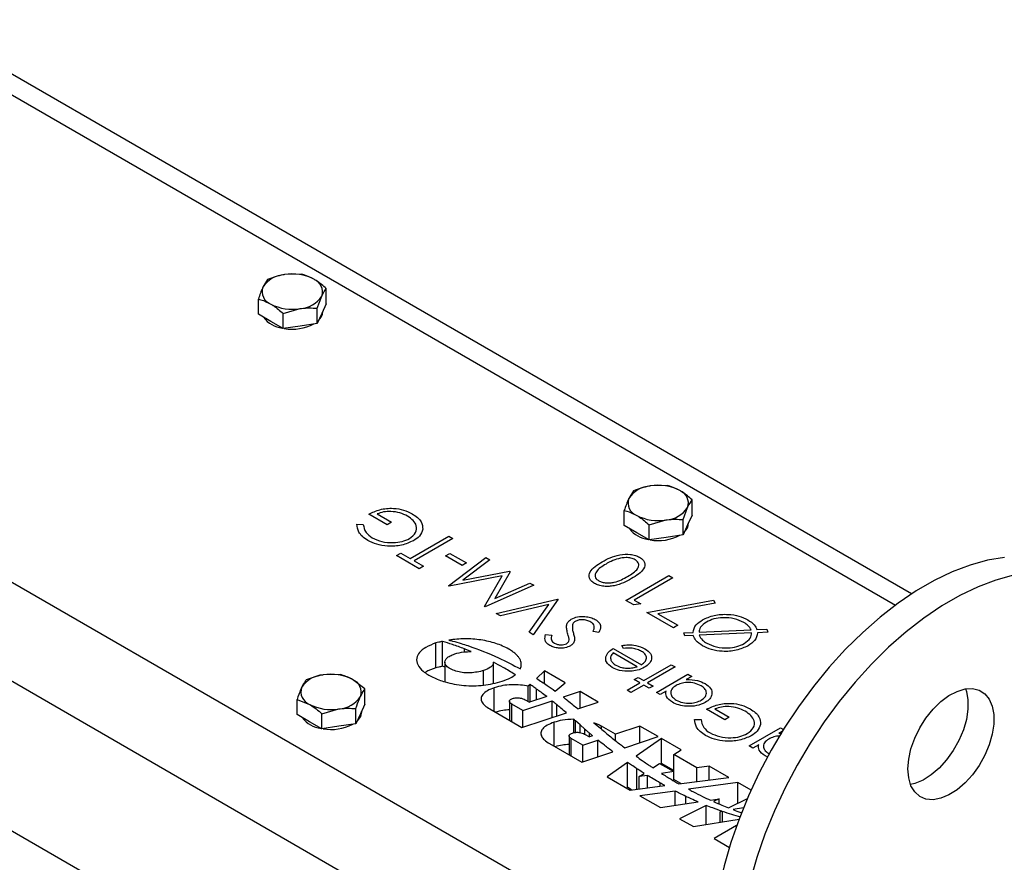
# Model space of a CAD drawing. Units: millimetres. Extents: x 8 to 201, y 4 to 288.
# Drawn here: x 168 to 176, y 126 to 133 of the extents above; entities that cross this region are included whole.
import ezdxf

# ---------------------------------------------------------------- set-up
doc = ezdxf.new("R2010")
doc.units = ezdxf.units.MM

msp = doc.modelspace()

# ---------------------------------------------------------------- linework, layer by layer
at = {"color": 7, "linetype": 'Continuous', "lineweight": 25}
for p, q in [((145.09195, 141.62438), (173.35854, 125.30642)), ((173.02266, 124.68384), (144.73839, 141.01201)), ((144.95052, 139.66473), (172.81053, 123.58149)), ((174.99723, 128.52989), (163.7304, 135.03409)), ((163.7304, 134.86503), (174.86438, 128.43752)), ((169.70727, 131.11071), (169.66991, 131.04845)), ((169.98611, 131.15384), (169.84669, 131.1505)), ((170.19023, 130.91134), (170.19023, 131.036)), ((169.63256, 130.82507), (169.63256, 130.94974)), ((170.11552, 130.87503), (170.15288, 130.97375)), ((169.83668, 130.8319), (169.9761, 130.8717)), ((170.11552, 130.75037), (170.11552, 130.87503)), ((170.19023, 130.91134), (170.15288, 130.83085)), ((170.16139, 130.84779), (170.16139, 130.84921)), ((169.73462, 130.76615), (169.63256, 130.82507)), ((169.83668, 130.70724), (169.73462, 130.76615)), ((169.83668, 130.70724), (169.83668, 130.8319)), ((170.15288, 130.83085), (170.11552, 130.75037)), ((169.9761, 130.7288), (169.83668, 130.70724)), ((170.11552, 130.75037), (169.9761, 130.7288)), ((172.99131, 129.41897), (172.85189, 129.41564)), ((172.71247, 129.37584), (172.67512, 129.31359)), ((173.12072, 129.14016), (173.15808, 129.23888)), ((173.19544, 129.17647), (173.19544, 129.30113)), ((170.68957, 129.09754), (170.53999, 129.18389)), ((170.60798, 129.18651), (170.72583, 129.11848)), ((172.63776, 129.09021), (172.63776, 129.21487)), ((173.19544, 129.17647), (173.15808, 129.09599)), ((170.44168, 129.10098), (170.49466, 129.10016)), ((170.72583, 129.11848), (170.68957, 129.09754)), ((172.73982, 129.03129), (172.63776, 129.09021)), ((172.84188, 129.09703), (172.9813, 129.13683)), ((172.84188, 128.97237), (172.84188, 129.09703)), ((173.12072, 129.0155), (173.12072, 129.14016)), ((173.15808, 129.09599), (173.12072, 129.0155)), ((173.1666, 129.11292), (173.1666, 129.11434)), ((170.87994, 128.82017), (171.19723, 129.00334)), ((171.22896, 128.98503), (170.91167, 128.80186)), ((171.19723, 129.00334), (171.22896, 128.98503)), ((172.84188, 128.97237), (172.73982, 129.03129)), ((172.9813, 128.99393), (172.84188, 128.97237)), ((173.12072, 129.0155), (172.9813, 128.99393)), ((170.76662, 128.84372), (170.80288, 128.86466)), ((170.95246, 128.73644), (170.76662, 128.84372)), ((170.80288, 128.86466), (170.87994, 128.82017)), ((171.17004, 128.84111), (171.2063, 128.86204)), ((171.30602, 128.76261), (171.17004, 128.84111)), ((171.19433, 128.59681), (171.50093, 128.82802)), ((171.2063, 128.86204), (171.34228, 128.78354)), ((171.50093, 128.82802), (171.5328, 128.80963)), ((170.91167, 128.80186), (170.98873, 128.75737)), ((170.98873, 128.75737), (170.95246, 128.73644)), ((171.34228, 128.78354), (171.30602, 128.76261)), ((171.5328, 128.80963), (171.31225, 128.64322)), ((171.63464, 128.67756), (171.19893, 128.59416)), ((171.31225, 128.64322), (171.69427, 128.71641)), ((171.49051, 128.42583), (171.63464, 128.67756)), ((171.70143, 128.71228), (171.57458, 128.49112)), ((171.69427, 128.71641), (171.70143, 128.71228)), ((172.65133, 128.47686), (173.00489, 128.68097)), ((173.03662, 128.66265), (172.71932, 128.47948)), ((173.00489, 128.68097), (173.03662, 128.66265)), ((171.19893, 128.59416), (171.19433, 128.59681)), ((171.89527, 128.60037), (171.49505, 128.42321)), ((171.57458, 128.49112), (171.86333, 128.61881)), ((171.86333, 128.61881), (171.89527, 128.60037)), ((171.49505, 128.42321), (171.49051, 128.42583)), ((171.58705, 128.3701), (172.09018, 128.48785)), ((172.01752, 128.44329), (171.62104, 128.35048)), ((171.85675, 128.21441), (172.01752, 128.44329)), ((172.09471, 128.48524), (171.89074, 128.19478)), ((172.09018, 128.48785), (172.09471, 128.48524)), ((172.7167, 128.43913), (172.65133, 128.47686)), ((172.77372, 128.44808), (172.7167, 128.43913)), ((172.71932, 128.47948), (172.77372, 128.44808)), ((172.82358, 128.37743), (173.37204, 128.47948)), ((173.38436, 128.45495), (172.91352, 128.36737)), ((173.37204, 128.47948), (173.38436, 128.45495)), ((171.62104, 128.35048), (171.58705, 128.3701)), ((173.04115, 128.25183), (172.82358, 128.37743)), ((172.91352, 128.36737), (173.07741, 128.27276)), ((173.07741, 128.27276), (173.04115, 128.25183)), ((171.89074, 128.19478), (171.85675, 128.21441)), ((171.99138, 128.19532), (172.04181, 128.19131)), ((172.42992, 128.21298), (172.38212, 128.21989)), ((173.12727, 128.20996), (173.20284, 128.21327)), ((173.13612, 128.18531), (173.12727, 128.20996)), ((173.20433, 128.18829), (173.13612, 128.18531)), ((173.25171, 128.21548), (173.67941, 128.23425)), ((173.68402, 128.20935), (173.25362, 128.1905)), ((173.72743, 128.23637), (173.80739, 128.23985)), ((173.81625, 128.21519), (173.73168, 128.21151)), ((173.80739, 128.23985), (173.81625, 128.21519)), ((171.09061, 127.92269), (171.09061, 128.12682)), ((171.14535, 127.93534), (171.14535, 128.13948)), ((172.63057, 128.08169), (172.61718, 128.10651)), ((171.32511, 128.05357), (171.32511, 128.07863)), ((172.54799, 128.08227), (172.77916, 127.94882)), ((172.7441, 127.93242), (172.54799, 128.04563)), ((171.16405, 127.92955), (171.14535, 127.93534)), ((171.16405, 127.96913), (171.16405, 127.80801)), ((171.56386, 127.79744), (171.56386, 127.96928)), ((172.79729, 127.81798), (173.02392, 127.94882)), ((173.05565, 127.9305), (172.82902, 127.79966)), ((173.02392, 127.94882), (173.05565, 127.9305)), ((170.30431, 127.8678), (170.16489, 127.86446)), ((171.48274, 127.78049), (171.48274, 127.9001)), ((171.98162, 127.89743), (171.91666, 127.83562)), ((172.15232, 127.79889), (171.98162, 127.89743)), ((171.98162, 127.79298), (171.98162, 127.89743)), ((172.90154, 127.72116), (173.15991, 127.87031)), ((173.19164, 127.852), (173.14695, 127.8262)), ((173.15991, 127.87031), (173.19164, 127.852)), ((170.50843, 127.74996), (170.40637, 127.82711)), ((171.86492, 127.78638), (171.84935, 127.77157)), ((171.84935, 127.64647), (171.84935, 127.77157)), ((171.86492, 127.64159), (171.86492, 127.78638)), ((172.06931, 127.73245), (172.15232, 127.79889)), ((172.66131, 127.73948), (172.76556, 127.79966)), ((172.79729, 127.78135), (172.69303, 127.72116)), ((172.72023, 127.82583), (172.75196, 127.84415)), ((172.76556, 127.79966), (172.72023, 127.82583)), ((172.75196, 127.84415), (172.79729, 127.81798)), ((172.84262, 127.75518), (172.79729, 127.78135)), ((172.82902, 127.79966), (172.87434, 127.7735)), ((172.87434, 127.7735), (172.84262, 127.75518)), ((170.50843, 127.62529), (170.50843, 127.74996)), ((171.57021, 127.56341), (171.57021, 127.75963)), ((171.91806, 127.65931), (171.91806, 127.74886)), ((172.27477, 127.7282), (172.13689, 127.68224)), ((172.42468, 127.64166), (172.27477, 127.7282)), ((172.27477, 127.59169), (172.27477, 127.7282)), ((172.69303, 127.72116), (172.66131, 127.73948)), ((172.93327, 127.70285), (172.90154, 127.72116)), ((172.98108, 127.73044), (172.93327, 127.70285)), ((169.95075, 127.53903), (169.95075, 127.66369)), ((169.95075, 127.66369), (170.05282, 127.62301)), ((170.50843, 127.62529), (170.47107, 127.54481)), ((171.69455, 127.64831), (171.69455, 127.49163)), ((171.80521, 127.5717), (171.71393, 127.6244)), ((171.71393, 127.48045), (171.71393, 127.6244)), ((171.80521, 127.5717), (172.04548, 127.65178)), ((171.82403, 127.66109), (171.8604, 127.64009)), ((172.00075, 127.68687), (171.8604, 127.64009)), ((172.04548, 127.51527), (172.04548, 127.65178)), ((172.08324, 127.52786), (172.08324, 127.62122)), ((172.25691, 127.58574), (172.42468, 127.64166)), ((170.05282, 127.48011), (169.95075, 127.53903)), ((170.15488, 127.54585), (170.2943, 127.58565)), ((170.15488, 127.42119), (170.15488, 127.54585)), ((170.43372, 127.46432), (170.43372, 127.58899)), ((170.47107, 127.54481), (170.43372, 127.46432)), ((170.47959, 127.56175), (170.47107, 127.5244)), ((170.47959, 127.56175), (170.47959, 127.56316)), ((171.53284, 127.58499), (171.79704, 127.43247)), ((171.79704, 127.43247), (172.16225, 127.55419)), ((171.80521, 127.43519), (171.80521, 127.5717)), ((172.161, 127.55378), (172.161, 127.55529)), ((173.4636, 127.49613), (173.31402, 127.58248)), ((173.38201, 127.5851), (173.49986, 127.51706)), ((170.15488, 127.42119), (170.05282, 127.48011)), ((170.43372, 127.46432), (170.2943, 127.44276)), ((170.47107, 127.5244), (170.44489, 127.48839)), ((172.06151, 127.2798), (172.06151, 127.47601)), ((172.22253, 127.38967), (172.22253, 127.50058)), ((172.27432, 127.45393), (172.23633, 127.48812)), ((172.23633, 127.39238), (172.23633, 127.48812)), ((172.31324, 127.42007), (172.27432, 127.45393)), ((172.27432, 127.39173), (172.27432, 127.45393)), ((173.21572, 127.49956), (173.26869, 127.49874)), ((173.49986, 127.51706), (173.4636, 127.49613)), ((170.2943, 127.44276), (170.15488, 127.42119)), ((172.18425, 127.36406), (172.18425, 127.20894)), ((172.31161, 127.37961), (172.3517, 127.35647)), ((172.31324, 127.37867), (172.31324, 127.42007)), ((172.37782, 127.36518), (172.3517, 127.35647)), ((172.35268, 127.3568), (172.35268, 127.38639)), ((172.56469, 127.37747), (172.4504, 127.44344)), ((172.4504, 127.4191), (172.4504, 127.44344)), ((172.76606, 127.44458), (172.56469, 127.37747)), ((172.56469, 127.32618), (172.56469, 127.37747)), ((172.91598, 127.35804), (172.76606, 127.44458)), ((172.76606, 127.30807), (172.76606, 127.44458)), ((173.66304, 127.28156), (173.92141, 127.43071)), ((173.93782, 127.40355), (173.90845, 127.38659)), ((173.90845, 127.38659), (173.93078, 127.3847)), ((173.92141, 127.43071), (173.9459, 127.41657)), ((172.02413, 127.30137), (172.28833, 127.14885)), ((172.29651, 127.28808), (172.20151, 127.34292)), ((172.20151, 127.19897), (172.20151, 127.34292)), ((172.29651, 127.28808), (172.42112, 127.32961)), ((172.29651, 127.15157), (172.29651, 127.28808)), ((172.42112, 127.19311), (172.42112, 127.32961)), ((172.64166, 127.26661), (172.91598, 127.35804)), ((172.9427, 127.34261), (172.73619, 127.19664)), ((173.10523, 127.24879), (172.9427, 127.34261)), ((172.9427, 127.13848), (172.9427, 127.34261)), ((173.74258, 127.29084), (173.69477, 127.26324)), ((172.28833, 127.14885), (172.5439, 127.23403)), ((173.0436, 127.21068), (173.10523, 127.24879)), ((173.23358, 127.101), (173.0436, 127.21068)), ((173.0436, 127.07228), (173.0436, 127.21068)), ((173.69477, 127.26324), (173.66304, 127.28156)), ((172.66536, 127.14659), (172.49762, 127.02803)), ((172.66536, 126.94245), (172.66536, 127.14659)), ((172.87248, 127.10241), (172.92826, 127.13839)), ((172.92826, 127.13839), (173.04457, 127.07172)), ((172.9427, 127.13848), (172.93616, 127.13386)), ((173.0436, 127.08023), (172.9427, 127.13848)), ((173.81887, 127.19024), (173.79477, 127.20028)), ((172.73978, 126.92608), (172.73978, 127.09619)), ((172.75937, 127.02945), (172.80149, 127.05662)), ((173.04457, 127.07172), (172.943, 127.05667)), ((173.04457, 126.99466), (173.04457, 127.07172)), ((173.33381, 127.11683), (173.23358, 127.101)), ((173.23358, 126.98935), (173.23358, 127.101)), ((173.49633, 127.02301), (173.33381, 127.11683)), ((173.33381, 127.00219), (173.33381, 127.11683)), ((172.49762, 127.02803), (172.68613, 126.91921)), ((172.82857, 127.0397), (172.75937, 127.02945)), ((172.75937, 126.92859), (172.75937, 127.02945)), ((172.82857, 126.93746), (172.82857, 127.0397)), ((172.93368, 126.95093), (172.93368, 126.97732)), ((173.10248, 126.97255), (173.04457, 127.00598)), ((173.08589, 126.97043), (173.49633, 127.02301)), ((173.57033, 126.98029), (173.16525, 126.92632)), ((173.67894, 126.91759), (173.57033, 126.98029)), ((173.57033, 126.81148), (173.57033, 126.98029)), ((172.66536, 126.94245), (172.6566, 126.93626)), ((172.69716, 126.92062), (172.66536, 126.94245)), ((172.68613, 126.91921), (172.97201, 126.95584)), ((173.0547, 126.91159), (172.76597, 126.87312)), ((173.0547, 126.79367), (173.0547, 126.91159)), ((172.76597, 126.87312), (172.93443, 126.77587)), ((172.93443, 126.77587), (173.24423, 126.82173)), ((173.1436, 126.80683), (173.1436, 126.86749)), ((173.34471, 126.83661), (173.41641, 126.84722)), ((173.41641, 126.84722), (173.37127, 126.82457)), ((173.41641, 126.80508), (173.41641, 126.84722)), ((173.49344, 126.77336), (173.64941, 126.85068)), ((173.31037, 126.794), (173.09245, 126.68464)), ((173.31037, 126.63639), (173.31037, 126.794)), ((173.4258, 126.73983), (173.43825, 126.74601)), ((173.44589, 126.74339), (173.4258, 126.73983)), ((173.4258, 126.65491), (173.4258, 126.73983)), ((173.44589, 126.65813), (173.44589, 126.74339)), ((173.61716, 126.77367), (173.53206, 126.75862)), ((173.09245, 126.68464), (173.20526, 126.61952)), ((173.20526, 126.61952), (173.5803, 126.6797)), ((173.56094, 126.62733), (173.37634, 126.52076)), ((173.37634, 126.52076), (173.50122, 126.44867))]:
    msp.add_line(p, q, dxfattribs=at)
at = {"color": 7, "linetype": 'Continuous', "lineweight": 25, "flags": 128}
for points in [[(175.76116, 128.82926), (175.62109, 128.80555), (175.47734, 128.76579), (175.33092, 128.71025), (175.1829, 128.63935), (175.03435, 128.5536), (174.88634, 128.4536), (174.73992, 128.34009), (174.59616, 128.21387), (174.4561, 128.07587), (174.32073, 127.92706), (174.19104, 127.76854), (174.06797, 127.60143), (173.95239, 127.42694), (173.84514, 127.24633), (173.747, 127.0609), (173.65866, 126.87199), (173.58078, 126.68095), (173.5139, 126.48917), (173.45851, 126.29802), (173.41501, 126.10889), (173.38371, 125.92313), (173.36484, 125.74208), (173.35854, 125.56705)], [(175.83323, 128.68309), (175.68947, 128.64333), (175.54305, 128.58779), (175.39504, 128.51689), (175.24648, 128.43114), (175.09847, 128.33114), (174.95205, 128.21763), (174.80829, 128.09141), (174.66823, 127.95341), (174.53286, 127.8046), (174.40318, 127.64607), (174.2801, 127.47897), (174.16452, 127.30448), (174.05727, 127.12387), (173.95913, 126.93844), (173.87079, 126.74952), (173.79291, 126.55849), (173.72603, 126.36671), (173.67064, 126.17556), (173.62714, 125.98642), (173.59584, 125.80066), (173.57698, 125.61962), (173.57067, 125.44459)], [(174.96721, 127.0925), (174.9736, 127.17345), (174.99253, 127.25886), (175.02333, 127.34563), (175.06488, 127.43062), (175.11568, 127.51078), (175.17389, 127.58319), (175.23741, 127.64524), (175.30394, 127.6947), (175.37108, 127.72976), (175.4364, 127.74917), (175.49754, 127.75222), (175.55229, 127.73881), (175.59867, 127.70941), (175.63501, 127.66509), (175.65999, 127.60746), (175.67271, 127.53859), (175.67271, 127.46097), (175.65999, 127.37741), (175.63501, 127.29093), (175.59867, 127.20466), (175.55229, 127.12171), (175.49754, 127.04508), (175.4364, 126.97754), (175.37108, 126.92153), (175.30394, 126.87908), (175.23741, 126.85172), (175.17389, 126.84044), (175.11568, 126.84564), (175.06488, 126.86714), (175.02333, 126.90417), (174.99253, 126.95538), (174.9736, 127.01892), (174.96721, 127.0925)], [(175.44106, 127.74996), (175.44786, 127.72992), (175.46058, 127.66105), (175.46058, 127.58343), (175.44786, 127.49987), (175.42288, 127.41339), (175.38654, 127.32712), (175.34016, 127.24417), (175.28541, 127.16754), (175.22426, 127.1), (175.15894, 127.04399), (175.09181, 127.00154), (175.02528, 126.97418), (174.98832, 126.9657)]]:
    msp.add_lwpolyline(points, dxfattribs=at)
at = {"color": 7, "linetype": 'Continuous', "lineweight": 25}
for centre, radius, start, end in [((169.86036, 130.92269), 0.22822, 93.433502, 146.561121), ((169.91182, 130.77231), 0.38376, 62.642825, 99.771097), ((170.04924, 131.01037), 0.10991, 340.538998, 69.257925), ((169.77354, 131.01184), 0.10991, 160.538998, 249.257925), ((169.96243, 131.09951), 0.22822, 273.433502, 326.561121), ((169.91097, 131.24989), 0.38376, 242.642825, 279.771097), ((170.0611, 130.85035), 0.10032, 310.823533, 358.539445), ((169.85568, 130.93503), 0.22512, 216.72024, 263.285137), ((169.91238, 131.08222), 0.37959, 259.839309, 297.746769), ((172.86556, 129.18783), 0.22822, 93.433502, 146.561121), ((172.91702, 129.03744), 0.38376, 62.642825, 99.771097), ((172.77875, 129.27697), 0.10991, 160.538998, 249.257925), ((173.05445, 129.2755), 0.10991, 340.538998, 69.257925), ((172.96763, 129.36464), 0.22822, 273.433502, 326.561121), ((172.91617, 129.51502), 0.38376, 242.642825, 279.771097), ((172.86088, 129.20017), 0.22512, 216.72024, 263.285137), ((173.06631, 129.11548), 0.10032, 310.823533, 358.539445), ((172.91758, 129.34735), 0.37959, 259.839309, 297.746769), ((170.17856, 127.63665), 0.22822, 93.433502, 146.561121), ((170.23002, 127.48627), 0.38376, 62.642825, 99.771097), ((170.36744, 127.72432), 0.10991, 340.538998, 69.257925), ((170.09174, 127.72579), 0.10991, 160.538998, 249.257925), ((170.28063, 127.81347), 0.22822, 273.433502, 326.561121), ((170.22917, 127.96385), 0.38376, 242.642825, 279.771097), ((170.17133, 127.64457), 0.22044, 216.195897, 263.809479), ((170.23106, 127.79308), 0.37662, 259.684484, 297.901594)]:
    msp.add_arc(centre, radius, start, end, dxfattribs=at)
for points, knots in [([(169.84669, 131.1505), (169.84338, 131.14998), (169.7963, 131.14243), (169.75017, 131.12599), (169.70727, 131.11071)], [0, 0, 0, 0, 0.0702006, 1, 1, 1, 1]), ([(170.08817, 131.11315), (170.06091, 131.12659), (170.02635, 131.14363), (169.99312, 131.15206), (169.98611, 131.15384)], [0, 0, 0, 0, 0.7889992, 1, 1, 1, 1]), ([(170.19023, 131.036), (170.16437, 131.05838), (170.13071, 131.08752), (170.09618, 131.10833), (170.08817, 131.11315)], [0, 0, 0, 0, 0.7681507, 1, 1, 1, 1]), ([(169.66991, 131.04845), (169.66903, 131.04653), (169.65641, 131.01909), (169.64405, 130.98315), (169.63256, 130.94974)], [0, 0, 0, 0, 0.07020058, 1, 1, 1, 1]), ([(170.15288, 130.97375), (170.15376, 130.97564), (170.16638, 131.00256), (170.17874, 131.01989), (170.19023, 131.036)], [0, 0, 0, 0, 0.0702006, 1, 1, 1, 1]), ([(169.63256, 130.94974), (169.63957, 130.94796), (169.6728, 130.93953), (169.70735, 130.92249), (169.73462, 130.90905)], [0, 0, 0, 0, 0.2110008, 1, 1, 1, 1]), ([(169.73462, 130.90905), (169.74262, 130.90423), (169.77716, 130.88342), (169.81082, 130.85428), (169.83668, 130.8319)], [0, 0, 0, 0, 0.2318493, 1, 1, 1, 1]), ([(169.9761, 130.8717), (169.9794, 130.87219), (170.02648, 130.87921), (170.07262, 130.87704), (170.11552, 130.87503)], [0, 0, 0, 0, 0.0702006, 1, 1, 1, 1]), ([(172.85189, 129.41564), (172.84859, 129.41511), (172.80151, 129.40757), (172.75537, 129.39113), (172.71247, 129.37584)], [0, 0, 0, 0, 0.0702006, 1, 1, 1, 1]), ([(173.09337, 129.37828), (173.06611, 129.39173), (173.03156, 129.40876), (172.99832, 129.41719), (172.99131, 129.41897)], [0, 0, 0, 0, 0.7889992, 1, 1, 1, 1]), ([(172.67512, 129.31359), (172.67423, 129.31166), (172.66162, 129.28422), (172.64925, 129.24828), (172.63776, 129.21487)], [0, 0, 0, 0, 0.0702006, 1, 1, 1, 1]), ([(173.19544, 129.30113), (173.16958, 129.32352), (173.13592, 129.35266), (173.10138, 129.37346), (173.09337, 129.37828)], [0, 0, 0, 0, 0.7681507, 1, 1, 1, 1]), ([(170.53999, 129.18389), (170.56886, 129.19805), (170.62647, 129.22629), (170.73425, 129.23686), (170.82937, 129.22122), (170.87406, 129.19872), (170.89644, 129.18745)], [0, 0, 0, 0, 0.2803512, 0.5593674, 0.7793709, 1, 1, 1, 1]), ([(173.15808, 129.23888), (173.15896, 129.24077), (173.17158, 129.26769), (173.18394, 129.28502), (173.19544, 129.30113)], [0, 0, 0, 0, 0.0702006, 1, 1, 1, 1]), ([(170.85742, 129.16811), (170.83778, 129.17784), (170.79854, 129.19727), (170.72745, 129.20795), (170.66008, 129.20488), (170.62535, 129.19264), (170.60798, 129.18651)], [0, 0, 0, 0, 0.2802537, 0.5599124, 0.7799408, 1, 1, 1, 1]), ([(170.87385, 128.98413), (170.89361, 128.99971), (170.93315, 129.03089), (170.93564, 129.0865), (170.90833, 129.13367), (170.87439, 129.15663), (170.85742, 129.16811)], [0, 0, 0, 0, 0.27906136, 0.55858418, 0.7792365, 1, 1, 1, 1]), ([(170.89644, 129.18745), (170.91171, 129.17766), (170.94222, 129.1581), (170.98019, 129.11546), (170.9818, 129.08127), (170.98278, 129.06042)], [0, 0, 0, 0, 0.2807575, 0.561238, 1, 1, 1, 1]), ([(172.63776, 129.21487), (172.64477, 129.21309), (172.678, 129.20466), (172.71256, 129.18762), (172.73982, 129.17418)], [0, 0, 0, 0, 0.2110008, 1, 1, 1, 1]), ([(172.73982, 129.17418), (172.74783, 129.16936), (172.78236, 129.14855), (172.81603, 129.11941), (172.84188, 129.09703)], [0, 0, 0, 0, 0.23184927, 1, 1, 1, 1]), ([(172.9813, 129.13683), (172.98461, 129.13732), (173.03169, 129.14434), (173.07782, 129.14218), (173.12072, 129.14016)], [0, 0, 0, 0, 0.0702006, 1, 1, 1, 1]), ([(170.53113, 128.9692), (170.51556, 128.9794), (170.48442, 128.9998), (170.44871, 129.04459), (170.44435, 129.0796), (170.44168, 129.10098)], [0, 0, 0, 0, 0.2802404, 0.5603633, 1, 1, 1, 1]), ([(170.49466, 129.10016), (170.49854, 129.07716), (170.50547, 129.03608), (170.5492, 129.00375), (170.56846, 128.98952)], [0, 0, 0, 0, 0.5598397, 1, 1, 1, 1]), ([(170.56846, 128.98952), (170.59354, 128.97819), (170.6437, 128.95551), (170.73368, 128.94715), (170.81511, 128.9571), (170.85427, 128.97512), (170.87385, 128.98413)], [0, 0, 0, 0, 0.27984741, 0.55955488, 0.77984732, 1, 1, 1, 1]), ([(170.98278, 129.06042), (170.97652, 129.04069), (170.96533, 129.00542), (170.92484, 128.97849), (170.907, 128.96663)], [0, 0, 0, 0, 0.5593165, 1, 1, 1, 1]), ([(170.907, 128.96663), (170.8758, 128.95264), (170.81342, 128.92468), (170.70039, 128.91816), (170.60183, 128.93447), (170.55471, 128.95762), (170.53113, 128.9692)], [0, 0, 0, 0, 0.2795897, 0.5590718, 0.7794111, 1, 1, 1, 1]), ([(172.45657, 128.79357), (172.47793, 128.80523), (172.52057, 128.82853), (172.59844, 128.85364), (172.67416, 128.85803), (172.73059, 128.84687), (172.75306, 128.83584), (172.7643, 128.83032)], [0, 0, 0, 0, 0.2510019, 0.5011378, 0.7496117, 0.8748068, 1, 1, 1, 1]), ([(172.72697, 128.81), (172.7161, 128.81488), (172.69436, 128.82463), (172.64433, 128.83021), (172.61085, 128.82309), (172.59042, 128.81875)], [0, 0, 0, 0, 0.2802572, 0.5607811, 1, 1, 1, 1]), ([(172.7643, 128.83032), (172.77378, 128.82388), (172.79274, 128.811), (172.81174, 128.77861), (172.8027, 128.73515), (172.75703, 128.69144), (172.7169, 128.66708), (172.6968, 128.65488)], [0, 0, 0, 0, 0.1251812, 0.250351, 0.4987777, 0.7489456, 1, 1, 1, 1]), ([(172.39261, 128.61575), (172.38304, 128.62224), (172.3639, 128.63521), (172.3444, 128.66781), (172.35251, 128.71156), (172.39597, 128.75655), (172.43634, 128.78121), (172.45657, 128.79357)], [0, 0, 0, 0, 0.12516947, 0.2503357, 0.49886516, 0.74901611, 1, 1, 1, 1]), ([(172.48816, 128.77517), (172.47246, 128.76555), (172.44109, 128.74634), (172.405, 128.71236), (172.39392, 128.6788), (172.40609, 128.65279), (172.42058, 128.64246), (172.42781, 128.6373)], [0, 0, 0, 0, 0.2509212, 0.5013084, 0.7496415, 0.8749087, 1, 1, 1, 1]), ([(172.59042, 128.81875), (172.56962, 128.81194), (172.53245, 128.79978), (172.5017, 128.78269), (172.48816, 128.77517)], [0, 0, 0, 0, 0.5595988, 1, 1, 1, 1]), ([(172.66493, 128.67312), (172.68077, 128.68263), (172.7124, 128.70164), (172.75133, 128.73473), (172.76108, 128.76859), (172.74864, 128.79449), (172.73419, 128.80483), (172.72697, 128.81)], [0, 0, 0, 0, 0.25108521, 0.50137078, 0.7496281, 0.87487711, 1, 1, 1, 1]), ([(172.42781, 128.6373), (172.43673, 128.63309), (172.45456, 128.62466), (172.48849, 128.61942), (172.52305, 128.61957), (172.56734, 128.62706), (172.61552, 128.64572), (172.64844, 128.66397), (172.66493, 128.67312)], [0, 0, 0, 0, 0.1248745, 0.2498892, 0.3747257, 0.4997892, 0.7494997, 1, 1, 1, 1]), ([(172.6968, 128.65488), (172.6757, 128.64324), (172.63357, 128.61999), (172.56994, 128.59789), (172.51266, 128.59016), (172.46855, 128.59122), (172.42614, 128.59931), (172.40379, 128.61027), (172.39261, 128.61575)], [0, 0, 0, 0, 0.2505259, 0.5001642, 0.6252727, 0.7501982, 0.8751106, 1, 1, 1, 1]), ([(172.203, 128.32272), (172.21944, 128.32992), (172.25236, 128.34436), (172.31143, 128.34582), (172.36278, 128.33777), (172.38738, 128.32569), (172.39968, 128.31965)], [0, 0, 0, 0, 0.2791829, 0.5590851, 0.779446, 1, 1, 1, 1]), ([(173.28053, 128.31676), (173.31115, 128.33084), (173.3724, 128.35901), (173.48386, 128.36519), (173.58247, 128.35157), (173.62939, 128.32877), (173.65286, 128.31737)], [0, 0, 0, 0, 0.2796248, 0.5593462, 0.7795979, 1, 1, 1, 1]), ([(173.62049, 128.29419), (173.59534, 128.30582), (173.54507, 128.32908), (173.45391, 128.33765), (173.3718, 128.32686), (173.33272, 128.30827), (173.31318, 128.29897)], [0, 0, 0, 0, 0.2799307, 0.5595298, 0.7797248, 1, 1, 1, 1]), ([(172.1722, 128.20877), (172.16937, 128.21984), (172.16373, 128.24197), (172.16296, 128.27319), (172.17472, 128.30179), (172.19358, 128.31575), (172.203, 128.32272)], [0, 0, 0, 0, 0.2805042, 0.560676, 0.7805638, 1, 1, 1, 1]), ([(172.21221, 128.27676), (172.21145, 128.26374), (172.21009, 128.24048), (172.21668, 128.21753), (172.21958, 128.20742)], [0, 0, 0, 0, 0.55949578, 1, 1, 1, 1]), ([(172.23424, 128.30411), (172.22806, 128.29954), (172.21702, 128.29137), (172.21368, 128.28123), (172.21221, 128.27676)], [0, 0, 0, 0, 0.5589902, 1, 1, 1, 1]), ([(172.36342, 128.29872), (172.35296, 128.30365), (172.33206, 128.31352), (172.29455, 128.31867), (172.25944, 128.31543), (172.24263, 128.30788), (172.23424, 128.30411)], [0, 0, 0, 0, 0.2802764, 0.5601478, 0.7801531, 1, 1, 1, 1]), ([(172.38212, 128.21989), (172.38776, 128.23528), (172.39562, 128.25673), (172.38359, 128.28437), (172.37014, 128.29393), (172.36342, 128.29872)], [0, 0, 0, 0, 0.5593206, 0.7797817, 1, 1, 1, 1]), ([(172.39968, 128.31965), (172.41145, 128.31134), (172.43499, 128.29473), (172.44864, 128.25608), (172.43702, 128.22933), (172.42992, 128.21298)], [0, 0, 0, 0, 0.2798798, 0.5596658, 1, 1, 1, 1]), ([(173.20284, 128.21327), (173.20775, 128.2351), (173.21652, 128.27416), (173.26094, 128.30372), (173.28053, 128.31676)], [0, 0, 0, 0, 0.55894, 1, 1, 1, 1]), ([(173.31318, 128.29897), (173.29414, 128.28516), (173.26006, 128.26045), (173.25426, 128.22924), (173.25171, 128.21548)], [0, 0, 0, 0, 0.55903402, 1, 1, 1, 1]), ([(173.67941, 128.23425), (173.67241, 128.24678), (173.65988, 128.26918), (173.63254, 128.28654), (173.62049, 128.29419)], [0, 0, 0, 0, 0.5593063, 1, 1, 1, 1]), ([(173.65286, 128.31737), (173.67261, 128.30398), (173.70792, 128.28004), (173.72147, 128.24973), (173.72743, 128.23637)], [0, 0, 0, 0, 0.559557, 1, 1, 1, 1]), ([(172.02573, 128.10639), (172.01591, 128.11329), (171.99626, 128.12708), (171.98299, 128.15876), (171.9882, 128.18145), (171.99138, 128.19532)], [0, 0, 0, 0, 0.27974992, 0.55950117, 1, 1, 1, 1]), ([(172.04181, 128.19131), (172.03899, 128.17814), (172.03506, 128.1598), (172.04801, 128.13706), (172.05969, 128.12921), (172.06553, 128.12528)], [0, 0, 0, 0, 0.5598185, 0.7798479, 1, 1, 1, 1]), ([(172.18452, 128.16101), (172.18257, 128.16996), (172.17908, 128.18593), (172.1743, 128.20179), (172.1722, 128.20877)], [0, 0, 0, 0, 0.55990578, 1, 1, 1, 1]), ([(172.21958, 128.20742), (172.22296, 128.19606), (172.22899, 128.1758), (172.22929, 128.15525), (172.22942, 128.14621)], [0, 0, 0, 0, 0.5604127, 1, 1, 1, 1]), ([(173.28089, 128.10296), (173.26023, 128.11706), (173.22331, 128.14225), (173.21013, 128.17421), (173.20433, 128.18829)], [0, 0, 0, 0, 0.559534, 1, 1, 1, 1]), ([(173.25362, 128.1905), (173.26048, 128.17671), (173.27274, 128.15205), (173.30248, 128.13314), (173.31559, 128.1248)], [0, 0, 0, 0, 0.5592198, 1, 1, 1, 1]), ([(173.62268, 128.12177), (173.64245, 128.13627), (173.67782, 128.16222), (173.68212, 128.19492), (173.68402, 128.20935)], [0, 0, 0, 0, 0.5589189, 1, 1, 1, 1]), ([(173.73168, 128.21151), (173.72787, 128.1888), (173.72105, 128.14817), (173.6753, 128.11742), (173.65512, 128.10386)], [0, 0, 0, 0, 0.5590257, 1, 1, 1, 1]), ([(171.09061, 128.12682), (171.06181, 128.11579), (171.00797, 128.09518), (170.9527, 128.05132), (170.92692, 128.00117), (170.93684, 127.94608), (170.98506, 127.89103), (171.06396, 127.84252), (171.17635, 127.80001), (171.31895, 127.77462), (171.48486, 127.77369), (171.58458, 127.79934), (171.63487, 127.81227)], [0, 0, 0, 0, 0.0861064, 0.1610066, 0.2303221, 0.3089036, 0.3952771, 0.4937847, 0.5948582, 0.7289765, 0.8633013, 1, 1, 1, 1]), ([(171.14535, 128.13948), (171.13498, 128.1374), (171.11639, 128.13366), (171.09851, 128.12892), (171.09061, 128.12682)], [0, 0, 0, 0, 0.5577297, 1, 1, 1, 1]), ([(171.32511, 128.07863), (171.29252, 128.09092), (171.23429, 128.11289), (171.17254, 128.13135), (171.14535, 128.13948)], [0, 0, 0, 0, 0.5597776, 1, 1, 1, 1]), ([(171.78438, 127.91421), (171.78855, 127.92772), (171.79704, 127.9552), (171.78404, 127.99039), (171.76475, 128.01753), (171.74456, 128.03804), (171.71915, 128.05809), (171.66956, 128.08958), (171.58588, 128.12608), (171.46208, 128.15458), (171.3289, 128.1656), (171.24185, 128.15562), (171.19821, 128.15062)], [0, 0, 0, 0, 0.084203, 0.1711779, 0.2172273, 0.2655406, 0.316512, 0.3704833, 0.5282617, 0.6852705, 0.8422405, 1, 1, 1, 1]), ([(171.19821, 128.15062), (171.20379, 128.1492), (171.21375, 128.14667), (171.22363, 128.14404), (171.22798, 128.14288)], [0, 0, 0, 0, 0.5599986, 1, 1, 1, 1]), ([(171.22798, 128.14288), (171.25187, 128.13628), (171.29455, 128.12448), (171.33579, 128.11111), (171.35395, 128.10522)], [0, 0, 0, 0, 0.5598879, 1, 1, 1, 1]), ([(171.35395, 128.10522), (171.4397, 128.07357), (171.59285, 128.01706), (171.72585, 127.94564), (171.78438, 127.91421)], [0, 0, 0, 0, 0.5599541, 1, 1, 1, 1]), ([(172.19535, 128.10373), (172.18127, 128.09737), (172.15312, 128.08465), (172.10171, 128.08286), (172.05775, 128.09081), (172.03641, 128.1012), (172.02573, 128.10639)], [0, 0, 0, 0, 0.2795526, 0.5587984, 0.7793777, 1, 1, 1, 1]), ([(172.06553, 128.12528), (172.07326, 128.12145), (172.08871, 128.11381), (172.11699, 128.11021), (172.14347, 128.11241), (172.15591, 128.11826), (172.16214, 128.12119)], [0, 0, 0, 0, 0.2802743, 0.5599314, 0.7799201, 1, 1, 1, 1]), ([(172.16214, 128.12119), (172.16666, 128.12428), (172.1757, 128.13045), (172.1843, 128.14426), (172.18444, 128.15466), (172.18452, 128.16101)], [0, 0, 0, 0, 0.2799464, 0.5597741, 1, 1, 1, 1]), ([(172.22942, 128.14621), (172.22648, 128.13732), (172.22123, 128.12144), (172.20326, 128.10914), (172.19535, 128.10373)], [0, 0, 0, 0, 0.5598405, 1, 1, 1, 1]), ([(172.61718, 128.10651), (172.63609, 128.1091), (172.67387, 128.11427), (172.74451, 128.10814), (172.78385, 128.08991), (172.80784, 128.07879)], [0, 0, 0, 0, 0.280919, 0.5614069, 1, 1, 1, 1]), ([(173.65512, 128.10386), (173.62425, 128.08988), (173.56252, 128.06192), (173.45068, 128.05416), (173.35192, 128.06894), (173.30457, 128.09162), (173.28089, 128.10296)], [0, 0, 0, 0, 0.2796789, 0.5592503, 0.7796046, 1, 1, 1, 1]), ([(173.31559, 128.1248), (173.34094, 128.11342), (173.39165, 128.09066), (173.48263, 128.0831), (173.56439, 128.09386), (173.60325, 128.11247), (173.62268, 128.12177)], [0, 0, 0, 0, 0.2797365, 0.5594667, 0.7796931, 1, 1, 1, 1]), ([(171.48274, 127.9001), (171.4478, 127.89181), (171.37857, 127.87536), (171.28231, 127.88541), (171.21961, 127.90767), (171.18341, 127.92995), (171.1634, 127.95571), (171.16335, 127.981), (171.17927, 128.00331), (171.20686, 128.02269), (171.23196, 128.03218), (171.24525, 128.0372)], [0, 0, 0, 0, 0.2035644, 0.4034138, 0.5045683, 0.6039568, 0.6885378, 0.7660521, 0.8365147, 0.9134628, 1, 1, 1, 1]), ([(171.24525, 128.0372), (171.26945, 128.04376), (171.31247, 128.05543), (171.35982, 128.05581), (171.38054, 128.05597)], [0, 0, 0, 0, 0.5624992, 1, 1, 1, 1]), ([(171.38054, 128.05597), (171.37028, 128.06027), (171.35196, 128.06795), (171.33332, 128.07536), (171.32511, 128.07863)], [0, 0, 0, 0, 0.5598996, 1, 1, 1, 1]), ([(172.53963, 127.92486), (172.51932, 127.93965), (172.48299, 127.96611), (172.48539, 127.99953), (172.48644, 128.01427)], [0, 0, 0, 0, 0.5589188, 1, 1, 1, 1]), ([(172.48644, 128.01427), (172.49278, 128.02856), (172.50413, 128.05412), (172.53456, 128.07365), (172.54799, 128.08227)], [0, 0, 0, 0, 0.5588968, 1, 1, 1, 1]), ([(172.54799, 128.04563), (172.53963, 128.03633), (172.52296, 128.01776), (172.5255, 127.98789), (172.54214, 127.96276), (172.56053, 127.95033), (172.56973, 127.94411)], [0, 0, 0, 0, 0.2801382, 0.5591944, 0.7795977, 1, 1, 1, 1]), ([(172.78008, 128.05818), (172.7685, 128.06383), (172.74533, 128.07512), (172.69365, 128.08717), (172.65447, 128.08377), (172.63057, 128.08169)], [0, 0, 0, 0, 0.2805335, 0.5609657, 1, 1, 1, 1]), ([(172.77916, 127.94882), (172.79153, 127.95784), (172.81625, 127.97586), (172.82291, 128.00857), (172.8104, 128.03756), (172.79019, 128.05131), (172.78008, 128.05818)], [0, 0, 0, 0, 0.2799631, 0.5593589, 0.7795256, 1, 1, 1, 1]), ([(172.80784, 128.07879), (172.82573, 128.06643), (172.86145, 128.04173), (172.86599, 127.99556), (172.84642, 127.9559), (172.81867, 127.93662), (172.8048, 127.92698)], [0, 0, 0, 0, 0.2798853, 0.5588589, 0.779462, 1, 1, 1, 1]), ([(171.14535, 127.93534), (171.13498, 127.93326), (171.11639, 127.92953), (171.09851, 127.92478), (171.09061, 127.92269)], [0, 0, 0, 0, 0.5577297, 1, 1, 1, 1]), ([(171.56386, 127.96928), (171.56267, 127.9619), (171.56022, 127.94674), (171.53401, 127.92077), (171.50281, 127.90819), (171.48274, 127.9001)], [0, 0, 0, 0, 0.2526519, 0.5192837, 1, 1, 1, 1]), ([(171.73836, 127.86949), (171.70678, 127.8887), (171.65038, 127.923), (171.5903, 127.95514), (171.56386, 127.96928)], [0, 0, 0, 0, 0.5600206, 1, 1, 1, 1]), ([(172.56973, 127.94411), (172.58463, 127.93689), (172.61127, 127.92397), (172.64546, 127.92098), (172.66053, 127.91966)], [0, 0, 0, 0, 0.5594582, 1, 1, 1, 1]), ([(172.66053, 127.91966), (172.67697, 127.92025), (172.70639, 127.9213), (172.73255, 127.92902), (172.7441, 127.93242)], [0, 0, 0, 0, 0.5587953, 1, 1, 1, 1]), ([(170.16489, 127.86446), (170.16158, 127.86393), (170.1145, 127.85639), (170.06837, 127.83995), (170.02547, 127.82466)], [0, 0, 0, 0, 0.0702006, 1, 1, 1, 1]), ([(170.40637, 127.82711), (170.40395, 127.82849), (170.36948, 127.84812), (170.33571, 127.85832), (170.30431, 127.8678)], [0, 0, 0, 0, 0.0702006, 1, 1, 1, 1]), ([(171.09061, 127.92269), (171.05984, 127.91263), (171.02713, 127.90194), (171.00603, 127.88472), (171.00478, 127.8837)], [0, 0, 0, 0, 0.94078713, 1, 1, 1, 1]), ([(171.63487, 127.81227), (171.65884, 127.82107), (171.6997, 127.83606), (171.73066, 127.85745), (171.74347, 127.8663)], [0, 0, 0, 0, 0.5864386, 1, 1, 1, 1]), ([(171.74347, 127.8663), (171.74252, 127.8669), (171.74081, 127.86796), (171.73911, 127.86902), (171.73836, 127.86949)], [0, 0, 0, 0, 0.5600126, 1, 1, 1, 1]), ([(172.68879, 127.89436), (172.65731, 127.8945), (172.60096, 127.89476), (172.55841, 127.91564), (172.53963, 127.92486)], [0, 0, 0, 0, 0.5585773, 1, 1, 1, 1]), ([(172.8048, 127.92698), (172.78567, 127.91776), (172.7515, 127.90127), (172.70796, 127.89647), (172.68879, 127.89436)], [0, 0, 0, 0, 0.5594271, 1, 1, 1, 1]), ([(170.02547, 127.82466), (170.0229, 127.8214), (170.01074, 127.80595), (169.99809, 127.78161), (169.98811, 127.76241)], [0, 0, 0, 0, 0.2110008, 1, 1, 1, 1]), ([(171.84935, 127.77157), (171.82859, 127.77547), (171.78308, 127.78402), (171.71164, 127.78575), (171.63724, 127.77875), (171.59338, 127.76624), (171.57021, 127.75963)], [0, 0, 0, 0, 0.22583683, 0.49498062, 0.73323035, 1, 1, 1, 1]), ([(171.91806, 127.74886), (171.90822, 127.75591), (171.89065, 127.76848), (171.87278, 127.78091), (171.86492, 127.78638)], [0, 0, 0, 0, 0.5600238, 1, 1, 1, 1]), ([(171.91666, 127.83562), (171.94596, 127.81675), (171.99826, 127.78306), (172.0476, 127.74791), (172.06931, 127.73245)], [0, 0, 0, 0, 0.5601147, 1, 1, 1, 1]), ([(173.06302, 127.77775), (173.04939, 127.76793), (173.02214, 127.74828), (173.017, 127.71234), (173.03138, 127.6809), (173.05351, 127.66593), (173.06458, 127.65844)], [0, 0, 0, 0, 0.27966016, 0.55921028, 0.77948724, 1, 1, 1, 1]), ([(173.26883, 127.77603), (173.25186, 127.78372), (173.21793, 127.79909), (173.1567, 127.80451), (173.10196, 127.79663), (173.076, 127.78405), (173.06302, 127.77775)], [0, 0, 0, 0, 0.2798222, 0.5593866, 0.7796028, 1, 1, 1, 1]), ([(173.14695, 127.8262), (173.17958, 127.82571), (173.23799, 127.82484), (173.28219, 127.80323), (173.3017, 127.79369)], [0, 0, 0, 0, 0.55876325, 1, 1, 1, 1]), ([(173.2706, 127.65685), (173.28355, 127.66679), (173.30945, 127.68669), (173.31532, 127.7222), (173.30104, 127.75343), (173.27957, 127.7685), (173.26883, 127.77603)], [0, 0, 0, 0, 0.2794286, 0.5591463, 0.7795701, 1, 1, 1, 1]), ([(173.3017, 127.79369), (173.31923, 127.78089), (173.35431, 127.75527), (173.36171, 127.70881), (173.34478, 127.66768), (173.31625, 127.64811), (173.30198, 127.63833)], [0, 0, 0, 0, 0.27957342, 0.55933304, 0.77958911, 1, 1, 1, 1]), ([(169.98811, 127.76241), (169.98518, 127.7559), (169.97254, 127.72779), (169.96022, 127.69154), (169.95075, 127.66369)], [0, 0, 0, 0, 0.2318493, 1, 1, 1, 1]), ([(170.43372, 127.58899), (170.44318, 127.61683), (170.4555, 127.65309), (170.46814, 127.68119), (170.47107, 127.6877)], [0, 0, 0, 0, 0.76815073, 1, 1, 1, 1]), ([(170.47107, 127.6877), (170.48105, 127.70691), (170.4937, 127.73124), (170.50586, 127.7467), (170.50843, 127.74996)], [0, 0, 0, 0, 0.7889992, 1, 1, 1, 1]), ([(171.57021, 127.75963), (171.55029, 127.75201), (171.51264, 127.7376), (171.47336, 127.70671), (171.45853, 127.67369), (171.46634, 127.64186), (171.49088, 127.61175), (171.51808, 127.5944), (171.53284, 127.58499)], [0, 0, 0, 0, 0.1954722, 0.3694407, 0.5332804, 0.6679271, 0.8199225, 1, 1, 1, 1]), ([(172.00075, 127.68687), (171.98554, 127.69854), (171.9584, 127.7194), (171.93039, 127.73986), (171.91806, 127.74886)], [0, 0, 0, 0, 0.5600792, 1, 1, 1, 1]), ([(173.03327, 127.63988), (173.0126, 127.65487), (172.97561, 127.68167), (172.9794, 127.71552), (172.98108, 127.73044)], [0, 0, 0, 0, 0.5590621, 1, 1, 1, 1]), ([(170.05282, 127.62301), (170.05523, 127.62159), (170.0897, 127.60144), (170.12347, 127.57263), (170.15488, 127.54585)], [0, 0, 0, 0, 0.0702006, 1, 1, 1, 1]), ([(171.71393, 127.6244), (171.70847, 127.62812), (171.69814, 127.63518), (171.69353, 127.64664), (171.69575, 127.65518), (171.70054, 127.66119), (171.70851, 127.66671), (171.71571, 127.66942), (171.71953, 127.67086)], [0, 0, 0, 0, 0.2638459, 0.4995616, 0.6134299, 0.7303364, 0.8568214, 1, 1, 1, 1]), ([(171.71953, 127.67086), (171.72966, 127.67329), (171.74972, 127.67809), (171.78013, 127.6759), (171.80538, 127.6702), (171.81787, 127.6641), (171.82403, 127.66109)], [0, 0, 0, 0, 0.2869815, 0.5681058, 0.7872744, 1, 1, 1, 1]), ([(172.08324, 127.62122), (172.07623, 127.62694), (172.06371, 127.63715), (172.05105, 127.64731), (172.04548, 127.65178)], [0, 0, 0, 0, 0.5600214, 1, 1, 1, 1]), ([(172.161, 127.55529), (172.14664, 127.56765), (172.12099, 127.58974), (172.09477, 127.6116), (172.08324, 127.62122)], [0, 0, 0, 0, 0.5600669, 1, 1, 1, 1]), ([(172.13689, 127.68224), (172.14302, 127.67755), (172.15396, 127.66916), (172.16477, 127.66071), (172.16952, 127.657)], [0, 0, 0, 0, 0.5600473, 1, 1, 1, 1]), ([(172.16952, 127.657), (172.18615, 127.64383), (172.21586, 127.62031), (172.24437, 127.59631), (172.25691, 127.58574)], [0, 0, 0, 0, 0.559914, 1, 1, 1, 1]), ([(173.30198, 127.63833), (173.27973, 127.62832), (173.23519, 127.60828), (173.15467, 127.60501), (173.08395, 127.61523), (173.05017, 127.63166), (173.03327, 127.63988)], [0, 0, 0, 0, 0.2794126, 0.5591913, 0.7795483, 1, 1, 1, 1]), ([(173.06458, 127.65844), (173.08149, 127.65072), (173.11531, 127.63527), (173.17666, 127.63095), (173.23109, 127.63851), (173.25744, 127.65074), (173.2706, 127.65685)], [0, 0, 0, 0, 0.2797672, 0.5592905, 0.7797189, 1, 1, 1, 1]), ([(173.31402, 127.58248), (173.34289, 127.59663), (173.40051, 127.62488), (173.50828, 127.63544), (173.60341, 127.6198), (173.6481, 127.5973), (173.67048, 127.58604)], [0, 0, 0, 0, 0.2803512, 0.5593674, 0.7793709, 1, 1, 1, 1]), ([(170.2943, 127.58565), (170.2976, 127.58615), (170.34468, 127.59317), (170.39082, 127.591), (170.43372, 127.58899)], [0, 0, 0, 0, 0.0702006, 1, 1, 1, 1]), ([(171.69455, 127.5786), (171.67644, 127.57729), (171.63612, 127.57437), (171.5998, 127.56374), (171.5798, 127.55788)], [0, 0, 0, 0, 0.4491893, 1, 1, 1, 1]), ([(172.16225, 127.55419), (172.16202, 127.5544), (172.1616, 127.55476), (172.16119, 127.55513), (172.161, 127.55529)], [0, 0, 0, 0, 0.559983, 1, 1, 1, 1]), ([(173.63145, 127.5667), (173.61181, 127.57642), (173.57257, 127.59585), (173.50148, 127.60653), (173.43412, 127.60347), (173.39938, 127.59122), (173.38201, 127.5851)], [0, 0, 0, 0, 0.2802537, 0.5599124, 0.7799408, 1, 1, 1, 1]), ([(173.64788, 127.38271), (173.66764, 127.39829), (173.70718, 127.42948), (173.70967, 127.48509), (173.68236, 127.53225), (173.64842, 127.55521), (173.63145, 127.5667)], [0, 0, 0, 0, 0.2790614, 0.5585842, 0.7792365, 1, 1, 1, 1]), ([(173.67048, 127.58604), (173.68574, 127.57625), (173.71625, 127.55669), (173.75422, 127.51404), (173.75583, 127.47986), (173.75681, 127.459)], [0, 0, 0, 0, 0.2807575, 0.561238, 1, 1, 1, 1]), ([(172.06151, 127.47601), (172.04159, 127.46839), (172.00394, 127.45399), (171.96465, 127.42309), (171.94983, 127.39008), (171.95763, 127.35824), (171.98217, 127.32813), (172.00938, 127.31078), (172.02413, 127.30137)], [0, 0, 0, 0, 0.19547221, 0.36944066, 0.53328041, 0.66792709, 0.81992248, 1, 1, 1, 1]), ([(172.22253, 127.50058), (172.19083, 127.49931), (172.13425, 127.49707), (172.08372, 127.48244), (172.06151, 127.47601)], [0, 0, 0, 0, 0.56044023, 1, 1, 1, 1]), ([(172.23633, 127.48812), (172.23375, 127.49045), (172.22915, 127.4946), (172.22455, 127.49875), (172.22253, 127.50058)], [0, 0, 0, 0, 0.5609142, 1, 1, 1, 1]), ([(172.4504, 127.44344), (172.43921, 127.44953), (172.41958, 127.46019), (172.39712, 127.46877), (172.38747, 127.47245)], [0, 0, 0, 0, 0.57042, 1, 1, 1, 1]), ([(172.38747, 127.47245), (172.40547, 127.45703), (172.43761, 127.4295), (172.47058, 127.4023), (172.48508, 127.39034)], [0, 0, 0, 0, 0.5600963, 1, 1, 1, 1]), ([(173.30517, 127.36779), (173.28959, 127.37799), (173.25845, 127.39838), (173.22274, 127.44317), (173.21838, 127.47818), (173.21572, 127.49956)], [0, 0, 0, 0, 0.2802404, 0.5603633, 1, 1, 1, 1]), ([(173.26869, 127.49874), (173.27257, 127.47575), (173.2795, 127.43466), (173.32324, 127.40234), (173.34249, 127.38811)], [0, 0, 0, 0, 0.5598397, 1, 1, 1, 1]), ([(173.75681, 127.459), (173.75055, 127.43928), (173.73936, 127.40401), (173.69887, 127.37708), (173.68103, 127.36521)], [0, 0, 0, 0, 0.5593165, 1, 1, 1, 1]), ([(172.20151, 127.34292), (172.1974, 127.34563), (172.18966, 127.35073), (172.18381, 127.36011), (172.18425, 127.36888), (172.18982, 127.37639), (172.19896, 127.38275), (172.20731, 127.38588), (172.21177, 127.38756)], [0, 0, 0, 0, 0.20040084, 0.37761011, 0.54424508, 0.67948955, 0.82850733, 1, 1, 1, 1]), ([(172.21177, 127.38756), (172.22132, 127.38995), (172.24017, 127.39466), (172.26907, 127.39343), (172.29355, 127.38839), (172.30559, 127.38254), (172.31161, 127.37961)], [0, 0, 0, 0, 0.2861386, 0.5647378, 0.782556, 1, 1, 1, 1]), ([(172.35268, 127.38639), (172.34525, 127.39265), (172.33197, 127.40383), (172.31896, 127.4151), (172.31324, 127.42007)], [0, 0, 0, 0, 0.5600785, 1, 1, 1, 1]), ([(172.37782, 127.36518), (172.37311, 127.36913), (172.36471, 127.37619), (172.35635, 127.38327), (172.35268, 127.38639)], [0, 0, 0, 0, 0.5600339, 1, 1, 1, 1]), ([(172.48508, 127.39034), (172.5137, 127.36698), (172.56481, 127.32527), (172.61819, 127.28453), (172.64166, 127.26661)], [0, 0, 0, 0, 0.5601754, 1, 1, 1, 1]), ([(173.68103, 127.36521), (173.64983, 127.35123), (173.58745, 127.32326), (173.47443, 127.31675), (173.37587, 127.33305), (173.32874, 127.3562), (173.30517, 127.36779)], [0, 0, 0, 0, 0.2795897, 0.5590718, 0.7794111, 1, 1, 1, 1]), ([(173.34249, 127.38811), (173.36758, 127.37677), (173.41774, 127.3541), (173.50771, 127.34574), (173.58914, 127.35568), (173.62831, 127.3737), (173.64788, 127.38271)], [0, 0, 0, 0, 0.2798474, 0.5595549, 0.7798473, 1, 1, 1, 1]), ([(172.18425, 127.29329), (172.16563, 127.29242), (172.12572, 127.29056), (172.09009, 127.27993), (172.07109, 127.27427)], [0, 0, 0, 0, 0.4666809, 1, 1, 1, 1]), ([(172.5439, 127.23403), (172.52057, 127.2517), (172.47892, 127.28326), (172.43878, 127.31545), (172.42112, 127.32961)], [0, 0, 0, 0, 0.5601385, 1, 1, 1, 1]), ([(173.79477, 127.20028), (173.77409, 127.21526), (173.73711, 127.24207), (173.7409, 127.27591), (173.74258, 127.29084)], [0, 0, 0, 0, 0.55906214, 1, 1, 1, 1]), ([(173.82452, 127.33814), (173.81089, 127.32832), (173.78364, 127.30868), (173.7785, 127.27274), (173.79288, 127.2413), (173.81501, 127.22633), (173.82608, 127.21884)], [0, 0, 0, 0, 0.2796602, 0.5592103, 0.7794872, 1, 1, 1, 1]), ([(173.91633, 127.3623), (173.91553, 127.36238), (173.89821, 127.36409), (173.86328, 127.35615), (173.83744, 127.34415), (173.82452, 127.33814)], [0, 0, 0, 0, 0.0235302, 0.5115645, 1, 1, 1, 1]), ([(172.73978, 127.09619), (172.72575, 127.10553), (172.70069, 127.12221), (172.67615, 127.13914), (172.66536, 127.14659)], [0, 0, 0, 0, 0.5600849, 1, 1, 1, 1]), ([(172.73619, 127.19664), (172.75193, 127.18538), (172.78003, 127.16527), (172.80882, 127.14549), (172.82148, 127.13679)], [0, 0, 0, 0, 0.5600837, 1, 1, 1, 1]), ([(172.82148, 127.13679), (172.83094, 127.13034), (172.84783, 127.11883), (172.86495, 127.10743), (172.87248, 127.10241)], [0, 0, 0, 0, 0.5600146, 1, 1, 1, 1]), ([(172.80149, 127.05662), (172.78988, 127.06396), (172.76917, 127.07708), (172.74876, 127.09035), (172.73978, 127.09619)], [0, 0, 0, 0, 0.5600807, 1, 1, 1, 1]), ([(172.943, 127.05667), (172.96917, 127.04028), (173.01589, 127.01103), (173.06451, 126.98283), (173.08589, 126.97043)], [0, 0, 0, 0, 0.5601727, 1, 1, 1, 1]), ([(172.93368, 126.97732), (172.91374, 126.98879), (172.87814, 127.00927), (172.84372, 127.03041), (172.82857, 127.0397)], [0, 0, 0, 0, 0.5601152, 1, 1, 1, 1]), ([(172.97201, 126.95584), (172.96481, 126.95982), (172.95196, 126.96693), (172.93926, 126.97415), (172.93368, 126.97732)], [0, 0, 0, 0, 0.5600577, 1, 1, 1, 1]), ([(173.1436, 126.86749), (173.12681, 126.87559), (173.09682, 126.89006), (173.06757, 126.90501), (173.0547, 126.91159)], [0, 0, 0, 0, 0.5600806, 1, 1, 1, 1]), ([(173.16525, 126.92632), (173.17211, 126.92262), (173.18435, 126.91601), (173.19672, 126.90948), (173.20217, 126.90661)], [0, 0, 0, 0, 0.5600045, 1, 1, 1, 1]), ([(173.20217, 126.90661), (173.22826, 126.89319), (173.27484, 126.86922), (173.32336, 126.84657), (173.34471, 126.83661)], [0, 0, 0, 0, 0.560016, 1, 1, 1, 1]), ([(173.24423, 126.82173), (173.22518, 126.8301), (173.1912, 126.84503), (173.15814, 126.86063), (173.1436, 126.86749)], [0, 0, 0, 0, 0.5602805, 1, 1, 1, 1]), ([(173.37127, 126.82457), (173.3937, 126.8147), (173.43374, 126.79709), (173.4752, 126.78061), (173.49344, 126.77336)], [0, 0, 0, 0, 0.5601066, 1, 1, 1, 1]), ([(173.43825, 126.74601), (173.41399, 126.75462), (173.37066, 126.77), (173.32879, 126.78667), (173.31037, 126.794)], [0, 0, 0, 0, 0.5599892, 1, 1, 1, 1]), ([(173.59269, 126.69825), (173.56871, 126.70492), (173.51873, 126.71883), (173.47081, 126.73498), (173.44589, 126.74339)], [0, 0, 0, 0, 0.4797785, 1, 1, 1, 1]), ([(173.53206, 126.75862), (173.55279, 126.75095), (173.57721, 126.74192), (173.60238, 126.73361), (173.60617, 126.73235)], [0, 0, 0, 0, 0.8493149, 1, 1, 1, 1])]:
    msp.add_open_spline(points, degree=3, knots=knots, dxfattribs=at)

doc.saveas('drawing.dxf')
